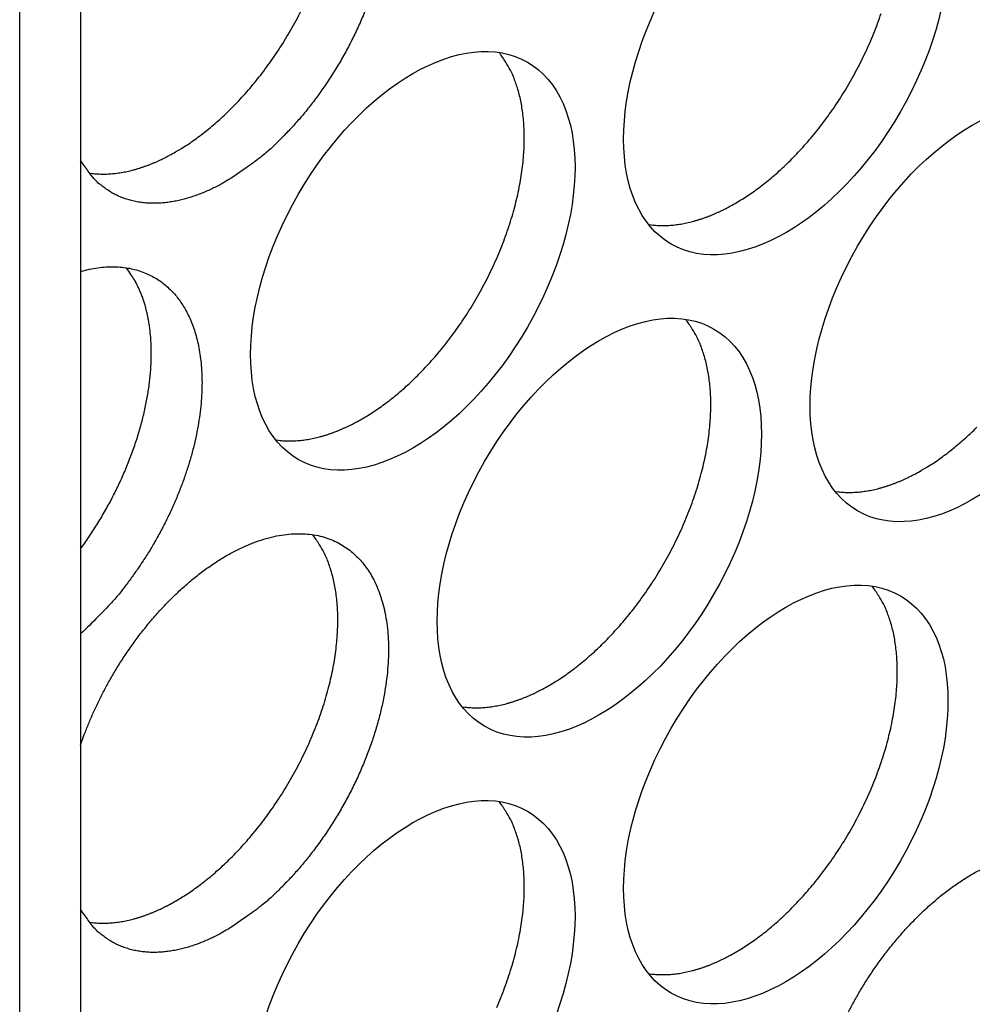
# Model space of a CAD drawing. Extents: x 6 to 291, y 7 to 204.
# Drawn here: x 241 to 242, y 62 to 62 of the extents above; entities that cross this region are included whole.
import ezdxf

# ---------------------------------------------------------------- set-up
doc = ezdxf.new("R2010")
doc.units = 0
doc.linetypes.add('HIDDENNEW0', pattern=[4.5, 1.5, -1.5, 1.5])
doc.layers.add('MUOTOVIIVAT', color=40, linetype='HIDDENNEW0')

msp = doc.modelspace()

# ---------------------------------------------------------------- linework, layer by layer
at = {"layer": 'MUOTOVIIVAT', "color": 4, "linetype": 'CONTINUOUS'}
for p, q in [((241.19051, 65.416077), (241.19051, 59.006577)), ((241.13747, 58.975967), (241.13747, 65.385458))]:
    msp.add_line(p, q, dxfattribs=at)
for points in [[(241.27347, 62.363682), (241.27854, 62.366706, 0.0082861), (241.28368, 62.370004, 0.0075145), (241.28893, 62.373585, 0.0071576), (241.29425, 62.377446, 0.0072589), (241.29964, 62.381607, 0.0071767), (241.30508, 62.38606, 0.0070796), (241.31057, 62.390821, 0.0069507), (241.31609, 62.395878, 0.0069137), (241.32163, 62.401246, 0.0068177), (241.32717, 62.406909, 0.0067815), (241.33269, 62.412877, 0.006702), (241.33818, 62.419132, 0.0066829), (241.34361, 62.425678, 0.0066261), (241.34898, 62.432494, 0.006622), (241.35425, 62.439579, 0.0065885), (241.35941, 62.446907, 0.0066017), (241.36444, 62.454473, 0.0065933), (241.36932, 62.462248, 0.006625), (241.37403, 62.47022, 0.0066436), (241.37856, 62.478359, 0.0066953), (241.38287, 62.486647, 0.0067427)], [(241.43939, 62.488598, -0.0101933), (241.43428, 62.476386, -0.0099772), (241.42864, 62.464321, -0.0097771), (241.42256, 62.452476, -0.0095819), (241.41604, 62.440939, -0.0095397), (241.40916, 62.429757, -0.0095704), (241.40195, 62.419007, -0.0093812), (241.39452, 62.408748, -0.0089026), (241.38694, 62.399057, -0.0095861), (241.37911, 62.389841, -0.0110165), (241.37101, 62.381117, -0.0090988), (241.36335, 62.373282, -0.0044501), (241.35638, 62.366511, -0.0119101), (241.34765, 62.359176, -0.0209002), (241.33457, 62.349622, -0.0118274), (241.31767, 62.338158, -0.0069478)], [(241.76138, 62.318769), (241.76644, 62.321793, 0.0082861), (241.77159, 62.325091, 0.0075145), (241.77683, 62.328672, 0.0071576), (241.78215, 62.332533, 0.0072589), (241.78754, 62.336695, 0.0071767), (241.79299, 62.341148, 0.0070796), (241.79848, 62.345909, 0.0069507), (241.804, 62.350967, 0.0069136), (241.80954, 62.356334, 0.0068177), (241.81507, 62.361998, 0.0067815), (241.8206, 62.367966, 0.006702), (241.82608, 62.374221, 0.0066828), (241.83152, 62.380767, 0.006626), (241.83688, 62.387583, 0.0066219), (241.84216, 62.394668, 0.0065884), (241.84732, 62.401997, 0.0066016), (241.85235, 62.409562, 0.0065932), (241.85723, 62.417338, 0.0066249), (241.86194, 62.42531, 0.0066435), (241.86646, 62.433449, 0.0066952), (241.87077, 62.441738, 0.0067425), (241.87486, 62.450144, 0.0068158), (241.87871, 62.458646, 0.0068941), (241.88231, 62.467213, 0.0069905), (241.88563, 62.475818, 0.007102), (241.88868, 62.484432, 0.0072235)], [(241.43611, 62.130978), (241.44117, 62.134002, 0.0082862), (241.44632, 62.1373, 0.0075146), (241.45156, 62.140881, 0.0071577), (241.45688, 62.144742, 0.007259), (241.46227, 62.148903, 0.0071768), (241.46772, 62.153356, 0.0070796), (241.47321, 62.158117, 0.0069507), (241.47873, 62.163175, 0.0069137), (241.48427, 62.168542, 0.0068177), (241.48981, 62.174206, 0.0067815), (241.49533, 62.180174, 0.006702), (241.50082, 62.186429, 0.0066829), (241.50625, 62.192975, 0.0066261), (241.51162, 62.199791, 0.006622), (241.51689, 62.206876, 0.0065884), (241.52205, 62.214204, 0.0066017), (241.52708, 62.22177, 0.0065933), (241.53196, 62.229545, 0.006625), (241.53667, 62.237517, 0.0066435), (241.54119, 62.245656, 0.0066952), (241.5455, 62.253945, 0.0067426), (241.54959, 62.262351, 0.0068158), (241.55344, 62.270853, 0.0068941), (241.55704, 62.27942, 0.0069906), (241.56036, 62.288025, 0.0071021), (241.56341, 62.296638, 0.0072236), (241.56617, 62.305231, 0.0073705), (241.56863, 62.313777, 0.0075185), (241.57079, 62.322245, 0.0077036), (241.57266, 62.330612, 0.0078806), (241.57421, 62.338847, 0.0081044), (241.57547, 62.346933, 0.0083069), (241.57642, 62.35484, 0.0085764), (241.57708, 62.362555, 0.0088214), (241.57744, 62.370052, 0.0091136), (241.57753, 62.37732, 0.0093336), (241.57734, 62.384337, 0.0097332), (241.57689, 62.391105, 0.0101703), (241.57618, 62.397603, 0.0103388), (241.57525, 62.403817, 0.0100759), (241.57411, 62.409722, 0.0112454), (241.57271, 62.415403, 0.0134349), (241.57106, 62.420874, 0.011151), (241.56939, 62.425836, 0.0050377), (241.56778, 62.430171, 0.0152453), (241.56539, 62.43512, 0.0274157), (241.56131, 62.441958, 0.0149888), (241.55574, 62.450441, 0.0085633)], [(241.19805, 62.345296), (241.20054, 62.344963, 0.00784), (241.20305, 62.344706, 0.0078615), (241.20557, 62.34453, 0.0077432), (241.20811, 62.344429, 0.0075007), (241.21066, 62.344405, 0.0073045), (241.21322, 62.344453, 0.0071183), (241.21579, 62.344576, 0.0069382), (241.21836, 62.344769, 0.0067397), (241.22094, 62.345033, 0.0065593), (241.22352, 62.345364, 0.0063692), (241.22611, 62.345763, 0.0061942), (241.22869, 62.346226, 0.0060071), (241.23127, 62.346753, 0.0058439), (241.23385, 62.347341, 0.0056759), (241.23642, 62.34799, 0.0055067), (241.23898, 62.348696, 0.005313), (241.24153, 62.349458, 0.0052033), (241.24408, 62.350275, 0.0051324), (241.24662, 62.351148, 0.0048687), (241.24914, 62.352066, 0.0044509), (241.25163, 62.353026, 0.0047239), (241.25415, 62.354053, 0.0053689), (241.2567, 62.355158, 0.0040608), (241.25909, 62.356223, 0.0015842), (241.26124, 62.357208, 0.0053434), (241.26396, 62.35856, 0.00872), (241.2681, 62.360749, 0.0042402), (241.27347, 62.363682, 0.0022713)], [(241.31767, 62.338158), (241.3133, 62.33571, -0.0073109), (241.30886, 62.333388, -0.0071554), (241.30435, 62.331196, -0.007308), (241.29978, 62.32914, -0.0078693), (241.29515, 62.327242, -0.0083224), (241.29048, 62.325506, -0.0087625), (241.28576, 62.323949, -0.0092089), (241.28101, 62.322576, -0.0097605), (241.27624, 62.321406, -0.0102881), (241.27145, 62.320442, -0.0108898), (241.26666, 62.319704, -0.0114663), (241.26187, 62.319193, -0.0121133), (241.2571, 62.318928, -0.0127434), (241.25236, 62.31891, -0.0134486), (241.24766, 62.319158, -0.0140404), (241.24301, 62.319667, -0.0146045), (241.23843, 62.320454, -0.0153197), (241.23393, 62.321521, -0.0162435), (241.22951, 62.322885, -0.0162335), (241.22521, 62.324515, -0.0155172), (241.22104, 62.326416, -0.0174537), (241.21696, 62.328671, -0.0211284), (241.21296, 62.331324, -0.016006), (241.20928, 62.33399, -0.0054435), (241.20603, 62.33655, -0.0225187), (241.20226, 62.34045, -0.0375628), (241.19703, 62.347233, -0.0174568), (241.19051, 62.356584, -0.0089193)], [(241.68595, 62.300388), (241.68844, 62.300055, 0.0078387), (241.69095, 62.299799, 0.00786), (241.69347, 62.299622, 0.0077417), (241.69601, 62.299521, 0.0074992), (241.69856, 62.299497, 0.007303), (241.70112, 62.299546, 0.0071169), (241.70369, 62.299669, 0.0069367), (241.70627, 62.299861, 0.0067383), (241.70885, 62.300125, 0.0065579), (241.71143, 62.300456, 0.0063679), (241.71401, 62.300855, 0.0061929), (241.71659, 62.301318, 0.0060058), (241.71917, 62.301845, 0.0058427), (241.72175, 62.302432, 0.0056747), (241.72432, 62.303081, 0.0055055), (241.72688, 62.303786, 0.0053119), (241.72944, 62.304549, 0.0052022), (241.73199, 62.305366, 0.0051313), (241.73453, 62.306239, 0.0048677), (241.73705, 62.307156, 0.00445), (241.73954, 62.308116, 0.0047229), (241.74205, 62.309143, 0.0053679), (241.74461, 62.310247, 0.0040601), (241.747, 62.311312, 0.0015839), (241.74915, 62.312297, 0.0053424), (241.75187, 62.313648, 0.0087185), (241.756, 62.315837, 0.0042394), (241.76138, 62.318769, 0.0022709)], [(241.19051, 62.259525), (241.19822, 62.261385, -0.0158167), (241.20571, 62.262678, -0.0175621), (241.21296, 62.263377, -0.018792), (241.21997, 62.263523, -0.019416), (241.22669, 62.263116, -0.0202593), (241.2331, 62.262202, -0.0208525), (241.23919, 62.260787, -0.0214331), (241.24496, 62.25892, -0.021596), (241.25038, 62.256614, -0.0217022), (241.25546, 62.253923, -0.021332), (241.26019, 62.250864, -0.0210455), (241.26459, 62.247482, -0.0204111), (241.26865, 62.243797, -0.0195069), (241.27237, 62.239873, -0.0182163), (241.27575, 62.235738, -0.0178212), (241.27887, 62.231337, -0.0169084), (241.28178, 62.226578, -0.0160376), (241.2845, 62.221431, -0.0159718), (241.287, 62.215846, -0.0154245), (241.28928, 62.209837, -0.0150701), (241.29128, 62.203387, -0.0145041), (241.293, 62.196514, -0.0140639), (241.29439, 62.189202, -0.0134517), (241.29545, 62.181476, -0.0130103), (241.29614, 62.173332, -0.0124348), (241.29644, 62.164803, -0.0120053), (241.29634, 62.155896, -0.0114827), (241.29581, 62.146651, -0.0110944), (241.29484, 62.137086, -0.0106438), (241.29343, 62.127251, -0.0103063), (241.29155, 62.117174, -0.0099292), (241.28923, 62.106908, -0.0096405), (241.28644, 62.096494, -0.0093449), (241.28322, 62.085988, -0.0091236), (241.27955, 62.075436, -0.0088773), (241.27547, 62.064895, -0.0086541), (241.27098, 62.05442, -0.0085465), (241.26613, 62.044051, -0.0085387), (241.2609, 62.03384, -0.0082487), (241.2554, 62.023862, -0.0077235), (241.24965, 62.014186, -0.0082964), (241.24354, 62.0047, -0.0095617), (241.23706, 61.995407, -0.007613), (241.23084, 61.986873, -0.003377), (241.2251, 61.979332, -0.0100956), (241.21758, 61.970617, -0.0174615), (241.20589, 61.958485, -0.0093584), (241.19051, 61.943367, -0.0052781)], [(241.19051, 62.017554), (241.19418, 62.022659, 0.0047736), (241.19778, 62.027876, 0.0046591), (241.20132, 62.033211, 0.0046071), (241.20478, 62.038652, 0.0046577), (241.20817, 62.044195, 0.0046783), (241.21146, 62.049828, 0.0046902), (241.21467, 62.055547, 0.0047028), (241.21777, 62.061341, 0.0047348), (241.22076, 62.067203, 0.0047627), (241.22365, 62.073122, 0.0047988), (241.22641, 62.079091, 0.0048361), (241.22906, 62.085099, 0.0048813), (241.23157, 62.091136, 0.0049303), (241.23395, 62.097192, 0.0049838), (241.2362, 62.103258, 0.0050447), (241.2383, 62.109324, 0.0051072), (241.24026, 62.115378, 0.0051806), (241.24208, 62.121412, 0.0052525), (241.24375, 62.127415, 0.0053389), (241.24527, 62.133378, 0.0054206), (241.24664, 62.139292, 0.0055206), (241.24786, 62.145148, 0.0056124), (241.24892, 62.150935, 0.0057265), (241.24984, 62.156648, 0.0058285), (241.25061, 62.162276, 0.0059568), (241.25123, 62.167814, 0.0060691), (241.2517, 62.173252, 0.0062116), (241.25203, 62.178588, 0.0063336), (241.25221, 62.18381, 0.0064904), (241.25226, 62.188919, 0.0066223), (241.25217, 62.193903, 0.0067911), (241.25195, 62.198765, 0.0069277), (241.2516, 62.203493, 0.0071125), (241.25113, 62.208092, 0.0072675), (241.25054, 62.212552, 0.007445), (241.24983, 62.216875, 0.0075566), (241.24901, 62.221054, 0.0078033), (241.24809, 62.225097, 0.008084), (241.24706, 62.228998, 0.0081004), (241.24594, 62.232748, 0.0077773), (241.24475, 62.236338, 0.0086275), (241.24343, 62.239827, 0.0102732), (241.242, 62.243229, 0.0082745), (241.2406, 62.246336, 0.0034301), (241.2393, 62.24907, 0.01137), (241.23748, 62.252286, 0.0201575), (241.23449, 62.256868, 0.010584), (241.23047, 62.262647, 0.0058978)], [(241.59875, 61.898273), (241.60381, 61.901298, 0.0082862), (241.60896, 61.904595, 0.0075146), (241.6142, 61.908177, 0.0071577), (241.61952, 61.912038, 0.007259), (241.62491, 61.916199, 0.0071768), (241.63036, 61.920652, 0.0070797), (241.63585, 61.925413, 0.0069508), (241.64137, 61.930471, 0.0069137), (241.64691, 61.935839, 0.0068177), (241.65244, 61.941502, 0.0067815), (241.65796, 61.94747, 0.006702), (241.66345, 61.953725, 0.0066829), (241.66889, 61.960272, 0.0066261), (241.67425, 61.967088, 0.006622), (241.67952, 61.974172, 0.0065884), (241.68469, 61.981501, 0.0066016), (241.68972, 61.989067, 0.0065933), (241.6946, 61.996842, 0.0066249), (241.69931, 62.004814, 0.0066435), (241.70383, 62.012953, 0.0066952), (241.70814, 62.021242, 0.0067425), (241.71223, 62.029649, 0.0068158), (241.71608, 62.038151, 0.0068941), (241.71967, 62.046717, 0.0069905), (241.723, 62.055322, 0.007102), (241.72605, 62.063936, 0.0072235), (241.7288, 62.072529, 0.0073704), (241.73127, 62.081075, 0.0075184), (241.73343, 62.089542, 0.0077035), (241.73529, 62.09791, 0.0078805), (241.73685, 62.106145, 0.0081042), (241.7381, 62.114231, 0.0083068), (241.73905, 62.122138, 0.0085762), (241.73971, 62.129853, 0.0088213), (241.74007, 62.13735, 0.0091135), (241.74016, 62.144619, 0.0093334), (241.73997, 62.151635, 0.009733), (241.73952, 62.158403, 0.0101702), (241.73882, 62.164902, 0.0103387), (241.73789, 62.171116, 0.0100757), (241.73674, 62.17702, 0.0112452), (241.73535, 62.182701, 0.0134347), (241.7337, 62.188173, 0.0111508), (241.73202, 62.193135, 0.0050377), (241.73041, 62.19747, 0.0152451), (241.72802, 62.202418, 0.0274154), (241.72395, 62.209256, 0.0149886), (241.71837, 62.21774, 0.0085633)], [(241.36068, 62.112594), (241.36317, 62.112261, 0.0078395), (241.36568, 62.112005, 0.0078608), (241.3682, 62.111828, 0.0077424), (241.37074, 62.111727, 0.0074999), (241.37329, 62.111703, 0.0073037), (241.37585, 62.111752, 0.0071175), (241.37842, 62.111875, 0.0069373), (241.381, 62.112067, 0.0067388), (241.38358, 62.112331, 0.0065584), (241.38616, 62.112662, 0.0063684), (241.38874, 62.113061, 0.0061933), (241.39132, 62.113524, 0.0060062), (241.3939, 62.114051, 0.0058431), (241.39648, 62.114639, 0.005675), (241.39905, 62.115288, 0.0055058), (241.40162, 62.115993, 0.0053122), (241.40417, 62.116756, 0.0052025), (241.40672, 62.117573, 0.0051316), (241.40926, 62.118446, 0.0048679), (241.41178, 62.119363, 0.0044502), (241.41427, 62.120323, 0.0047231), (241.41678, 62.12135, 0.005368), (241.41934, 62.122455, 0.0040602), (241.42173, 62.123519, 0.001584), (241.42388, 62.124505, 0.0053425), (241.4266, 62.125856, 0.0087186), (241.43073, 62.128046, 0.0042395), (241.43611, 62.130978, 0.0022709)], [(241.92402, 62.086065), (241.92908, 62.089089, 0.0082862), (241.93423, 62.092387, 0.0075146), (241.93947, 62.095968, 0.0071577), (241.94479, 62.09983, 0.0072589), (241.95018, 62.103991, 0.0071767), (241.95562, 62.108444, 0.0070796), (241.96111, 62.113205, 0.0069507), (241.96664, 62.118263, 0.0069136), (241.97217, 62.123631, 0.0068177)], [(241.84858, 62.067687), (241.85108, 62.067354, 0.0078381), (241.85358, 62.067097, 0.0078594), (241.85611, 62.066921, 0.007741), (241.85865, 62.06682, 0.0074985), (241.8612, 62.066796, 0.0073022), (241.86376, 62.066844, 0.0071161), (241.86633, 62.066967, 0.0069359), (241.8689, 62.06716, 0.0067374), (241.87148, 62.067424, 0.006557), (241.87406, 62.067754, 0.006367), (241.87665, 62.068153, 0.006192), (241.87923, 62.068616, 0.006005), (241.88181, 62.069143, 0.0058418), (241.88439, 62.06973, 0.0056738), (241.88696, 62.070379, 0.0055047), (241.88952, 62.071084, 0.0053111), (241.89208, 62.071846, 0.0052014), (241.89462, 62.072663, 0.0051305), (241.89716, 62.073536, 0.0048669), (241.89968, 62.074453, 0.0044493), (241.90217, 62.075413, 0.0047222), (241.90469, 62.07644, 0.005367), (241.90724, 62.077544, 0.0040594), (241.90963, 62.078608, 0.0015837), (241.91179, 62.079593, 0.0053416), (241.91451, 62.080945, 0.008717), (241.91864, 62.083133, 0.0042387), (241.92402, 62.086065, 0.0022706)], [(241.19051, 61.846308), (241.19383, 61.855622, -0.0083258), (241.19752, 61.865021, -0.0077304), (241.20159, 61.874503, -0.0076221), (241.20606, 61.884113, -0.0078659), (241.21101, 61.893901, -0.0078938), (241.21642, 61.903807, -0.0081303), (241.2223, 61.913768, -0.008299), (241.22863, 61.923726, -0.0085499), (241.23543, 61.933625, -0.0087511), (241.24267, 61.943401, -0.0090928), (241.25033, 61.952979, -0.0093966), (241.25839, 61.962294, -0.0098161), (241.26681, 61.971261, -0.0102288), (241.27554, 61.979823, -0.0107597), (241.28455, 61.987889, -0.0113168), (241.29377, 61.995415, -0.0119802), (241.30315, 62.002311, -0.0127128), (241.31263, 62.008552, -0.0135349), (241.32215, 62.014059, -0.0144737), (241.33163, 62.018827, -0.0154684), (241.34102, 62.022796, -0.0166244), (241.35026, 62.025984, -0.0177726), (241.35928, 62.02835, -0.019106), (241.36803, 62.029935, -0.0203201), (241.37647, 62.030719, -0.0216913), (241.38455, 62.030762, -0.0227651), (241.39223, 62.030064, -0.0239217), (241.3995, 62.028695, -0.0245866), (241.40632, 62.026671, -0.0251707), (241.41269, 62.024072, -0.0250717), (241.41859, 62.020925, -0.0250156), (241.42403, 62.017299, -0.0243837), (241.429, 62.013227, -0.0233354), (241.43352, 62.008807, -0.0216997), (241.43757, 62.004084, -0.0211373), (241.44125, 61.999005, -0.019819), (241.44465, 61.993462, -0.0187037), (241.44777, 61.987401, -0.0185448), (241.45059, 61.980743, -0.0177152), (241.45309, 61.973505, -0.0172557), (241.4552, 61.96567, -0.0164937), (241.4569, 61.957267, -0.0158704), (241.45813, 61.948278, -0.0150443), (241.45888, 61.938748, -0.0144619), (241.45908, 61.928681, -0.0137252), (241.45874, 61.918136, -0.0131801), (241.45779, 61.907138, -0.0125438), (241.45626, 61.895759, -0.012078), (241.4541, 61.884046, -0.0115627), (241.45133, 61.872081, -0.01118), (241.44794, 61.859929, -0.010781), (241.44396, 61.847677, -0.0104759), (241.43939, 61.835404, -0.0101936), (241.43428, 61.823191, -0.0099775), (241.42864, 61.811126, -0.0097773), (241.42256, 61.799282, -0.0095821), (241.41604, 61.787745, -0.00954), (241.40916, 61.776563, -0.0095706), (241.40195, 61.765814, -0.0093814), (241.39452, 61.755555, -0.0089028), (241.38694, 61.745864, -0.0095863), (241.37911, 61.736649, -0.0110168), (241.37101, 61.727925, -0.0090989), (241.36335, 61.72009, -0.0044502), (241.35638, 61.713319, -0.0119104), (241.34765, 61.705985, -0.0209005), (241.33457, 61.696431, -0.0118276), (241.31767, 61.684967, -0.0069479)], [(241.27347, 61.710482), (241.27854, 61.713506, 0.0082861), (241.28368, 61.716804, 0.0075145), (241.28893, 61.720385, 0.0071576), (241.29425, 61.724246, 0.0072589), (241.29964, 61.728407, 0.0071767), (241.30508, 61.732861, 0.0070796), (241.31057, 61.737621, 0.0069507), (241.31609, 61.742679, 0.0069136), (241.32163, 61.748047, 0.0068177), (241.32717, 61.75371, 0.0067815), (241.33269, 61.759678, 0.006702), (241.33818, 61.765933, 0.0066829), (241.34361, 61.772479, 0.006626), (241.34898, 61.779295, 0.006622), (241.35425, 61.78638, 0.0065884), (241.35941, 61.793708, 0.0066016), (241.36444, 61.801274, 0.0065933), (241.36932, 61.809049, 0.006625), (241.37403, 61.817021, 0.0066435), (241.37856, 61.825161, 0.0066952), (241.38287, 61.833449, 0.0067426), (241.38696, 61.841855, 0.0068159), (241.3908, 61.850358, 0.0068942), (241.3944, 61.858924, 0.0069906), (241.39772, 61.867529, 0.0071021), (241.40077, 61.876143, 0.0072236), (241.40353, 61.884736, 0.0073706), (241.406, 61.893281, 0.0075185), (241.40816, 61.901749, 0.0077037), (241.41002, 61.910116, 0.0078807), (241.41158, 61.918351, 0.0081044), (241.41283, 61.926437, 0.008307), (241.41378, 61.934344, 0.0085765), (241.41444, 61.94206, 0.0088215), (241.4148, 61.949556, 0.0091137), (241.41489, 61.956825, 0.0093337), (241.4147, 61.963841, 0.0097333), (241.41425, 61.970609, 0.0101705), (241.41355, 61.977108, 0.010339), (241.41262, 61.983322, 0.010076), (241.41147, 61.989226, 0.0112456), (241.41008, 61.994907, 0.0134351), (241.40843, 62.000378, 0.0111511), (241.40675, 62.00534, 0.0050378), (241.40514, 62.009676, 0.0152455), (241.40275, 62.014624, 0.0274161), (241.39868, 62.021462, 0.0149889), (241.3931, 62.029945, 0.0085634)], [(241.76138, 61.665569), (241.76644, 61.668594, 0.0082861), (241.77159, 61.671891, 0.0075145), (241.77683, 61.675473, 0.0071576), (241.78215, 61.679334, 0.0072589), (241.78754, 61.683495, 0.0071766), (241.79299, 61.687949, 0.0070795), (241.79848, 61.692709, 0.0069506), (241.804, 61.697767, 0.0069136), (241.80954, 61.703135, 0.0068176), (241.81507, 61.708799, 0.0067814), (241.8206, 61.714767, 0.0067019), (241.82608, 61.721022, 0.0066828), (241.83152, 61.727568, 0.006626), (241.83688, 61.734384, 0.0066219), (241.84216, 61.741469, 0.0065883), (241.84732, 61.748798, 0.0066015), (241.85235, 61.756364, 0.0065932), (241.85723, 61.764139, 0.0066249), (241.86194, 61.772111, 0.0066434), (241.86646, 61.780251, 0.0066951), (241.87077, 61.788539, 0.0067425), (241.87486, 61.796946, 0.0068157), (241.87871, 61.805448, 0.006894), (241.88231, 61.814015, 0.0069905), (241.88563, 61.82262, 0.007102), (241.88868, 61.831234, 0.0072234), (241.89144, 61.839827, 0.0073704), (241.8939, 61.848372, 0.0075183), (241.89606, 61.85684, 0.0077035), (241.89793, 61.865207, 0.0078805), (241.89948, 61.873443, 0.0081043), (241.90074, 61.881529, 0.0083068), (241.90169, 61.889436, 0.0085763), (241.90234, 61.897152, 0.0088213), (241.90271, 61.904648, 0.0091135), (241.9028, 61.911917, 0.0093335), (241.90261, 61.918934, 0.0097331), (241.90216, 61.925701, 0.0101703), (241.90145, 61.9322, 0.0103388), (241.90052, 61.938414, 0.0100759), (241.89938, 61.944318, 0.0112454), (241.89798, 61.95, 0.0134349), (241.89633, 61.955471, 0.011151), (241.89466, 61.960433, 0.0050378), (241.89305, 61.964768, 0.0152454), (241.89066, 61.969717, 0.0274159), (241.88658, 61.976555, 0.0149889), (241.88101, 61.985038, 0.0085634)], [(241.52331, 61.879893), (241.52581, 61.87956, 0.0078389), (241.52831, 61.879303, 0.0078602), (241.53084, 61.879127, 0.0077417), (241.53338, 61.879026, 0.0074992), (241.53593, 61.879002, 0.0073029), (241.53849, 61.87905, 0.0071167), (241.54106, 61.879173, 0.0069365), (241.54363, 61.879366, 0.006738), (241.54621, 61.87963, 0.0065576), (241.54879, 61.87996, 0.0063675), (241.55138, 61.880359, 0.0061924), (241.55396, 61.880822, 0.0060054), (241.55654, 61.881349, 0.0058422), (241.55912, 61.881937, 0.0056741), (241.56169, 61.882585, 0.005505), (241.56425, 61.883291, 0.0053113), (241.56681, 61.884053, 0.0052017), (241.56935, 61.88487, 0.0051307), (241.57189, 61.885743, 0.0048671), (241.57441, 61.886661, 0.0044494), (241.57691, 61.88762, 0.0047223), (241.57942, 61.888647, 0.0053671), (241.58197, 61.889752, 0.0040595), (241.58436, 61.890816, 0.0015837), (241.58652, 61.891801, 0.0053417), (241.58924, 61.893153, 0.0087171), (241.59337, 61.895342, 0.0042388), (241.59875, 61.898273, 0.0022706)], [(241.55344, 61.617655, 0.0068941), (241.55704, 61.626222, 0.0069905), (241.56036, 61.634827, 0.007102), (241.56341, 61.64344, 0.0072235), (241.56617, 61.652033, 0.0073705), (241.56863, 61.660579, 0.0075184), (241.57079, 61.669047, 0.0077035), (241.57266, 61.677414, 0.0078805), (241.57421, 61.685649, 0.0081043), (241.57547, 61.693736, 0.0083069), (241.57642, 61.701642, 0.0085763), (241.57708, 61.709358, 0.0088214), (241.57744, 61.716854, 0.0091136), (241.57753, 61.724123, 0.0093335), (241.57734, 61.73114, 0.0097332), (241.57689, 61.737907, 0.0101703), (241.57618, 61.744406, 0.0103388), (241.57525, 61.75062, 0.0100758), (241.57411, 61.756524, 0.0112454), (241.57271, 61.762206, 0.0134349), (241.57106, 61.767677, 0.011151), (241.56939, 61.772639, 0.0050377), (241.56778, 61.776974, 0.0152453), (241.56539, 61.781923, 0.0274158), (241.56131, 61.788761, 0.0149888), (241.55574, 61.797244, 0.0085634)], [(241.85997, 61.613257, -0.0077695), (241.86517, 61.623019, -0.0079849), (241.87083, 61.632851, -0.008134), (241.87694, 61.6427, -0.0083733), (241.88351, 61.652513, -0.0085593), (241.8905, 61.662229, -0.0088785), (241.89793, 61.671776, -0.0091571), (241.90574, 61.681093, -0.0095498), (241.91393, 61.690099, -0.0099298), (241.92244, 61.698737, -0.010425), (241.93123, 61.70692, -0.0109379), (241.94026, 61.7146, -0.0115562), (241.94948, 61.721693, -0.0122318), (241.95881, 61.728168, -0.0129986), (241.96821, 61.733947, -0.0138676), (241.97761, 61.739019, -0.0147997)], [(241.19805, 61.692098), (241.20054, 61.691765, 0.0078394), (241.20305, 61.691509, 0.0078608), (241.20557, 61.691333, 0.0077425), (241.20811, 61.691231, 0.0075001), (241.21066, 61.691207, 0.0073039), (241.21322, 61.691256, 0.0071178), (241.21579, 61.691379, 0.0069376), (241.21836, 61.691572, 0.0067392), (241.22094, 61.691836, 0.0065588), (241.22352, 61.692167, 0.0063687), (241.22611, 61.692566, 0.0061937), (241.22869, 61.693028, 0.0060067), (241.23127, 61.693555, 0.0058435), (241.23385, 61.694143, 0.0056755), (241.23642, 61.694792, 0.0055063), (241.23898, 61.695497, 0.0053127), (241.24153, 61.69626, 0.005203), (241.24408, 61.697077, 0.0051321), (241.24662, 61.69795, 0.0048684), (241.24914, 61.698868, 0.0044506), (241.25163, 61.699828, 0.0047236), (241.25415, 61.700855, 0.0053686), (241.2567, 61.701959, 0.0040606), (241.25909, 61.703024, 0.0015841), (241.26124, 61.704009, 0.0053432), (241.26396, 61.705361, 0.0087197), (241.2681, 61.70755, 0.00424), (241.27347, 61.710482, 0.0022712)], [(241.31767, 61.684967), (241.3133, 61.682519, -0.0073107), (241.30886, 61.680197, -0.0071552), (241.30435, 61.678004, -0.0073078), (241.29978, 61.675949, -0.0078691), (241.29515, 61.67405, -0.0083223), (241.29048, 61.672313, -0.0087624), (241.28576, 61.670756, -0.0092088), (241.28101, 61.669383, -0.0097605), (241.27624, 61.668212, -0.0102881), (241.27145, 61.667248, -0.0108899), (241.26666, 61.66651, -0.0114665), (241.26187, 61.665998, -0.0121135), (241.2571, 61.665734, -0.0127437), (241.25236, 61.665715, -0.0134491), (241.24766, 61.665963, -0.0140409), (241.24301, 61.666471, -0.0146051), (241.23843, 61.667259, -0.0153205), (241.23393, 61.668325, -0.0162444), (241.22951, 61.669689, -0.0162344), (241.22521, 61.671318, -0.0155182), (241.22104, 61.673219, -0.0174549), (241.21696, 61.675474, -0.0211299), (241.21296, 61.678127, -0.016007), (241.20928, 61.680793, -0.0054439), (241.20603, 61.683353, -0.0225202), (241.20226, 61.687253, -0.0375649), (241.19703, 61.694036, -0.0174576), (241.19051, 61.703387, -0.0089197)], [(241.68595, 61.647191), (241.68844, 61.646858, 0.007838), (241.69095, 61.646602, 0.0078594), (241.69347, 61.646425, 0.007741), (241.69601, 61.646324, 0.0074986), (241.69856, 61.6463, 0.0073024), (241.70112, 61.646348, 0.0071163), (241.70369, 61.646471, 0.0069362), (241.70627, 61.646664, 0.0067377), (241.70885, 61.646928, 0.0065574), (241.71143, 61.647259, 0.0063674), (241.71401, 61.647657, 0.0061924), (241.71659, 61.64812, 0.0060054), (241.71917, 61.648647, 0.0058423), (241.72175, 61.649234, 0.0056743), (241.72432, 61.649883, 0.0055052), (241.72688, 61.650588, 0.0053116), (241.72944, 61.651351, 0.0052019), (241.73199, 61.652168, 0.005131), (241.73453, 61.65304, 0.0048674), (241.73705, 61.653958, 0.0044498), (241.73954, 61.654917, 0.0047227), (241.74205, 61.655944, 0.0053676), (241.74461, 61.657049, 0.0040599), (241.747, 61.658113, 0.0015838), (241.74915, 61.659098, 0.0053422), (241.75187, 61.660449, 0.0087181), (241.756, 61.662638, 0.0042393), (241.76138, 61.665569, 0.0022709)]]:
    msp.add_lwpolyline(points, format="xyb", dxfattribs=at)
for centre in [(241.80557, 62.456554), (241.48031, 62.26876), (241.96821, 62.223853), (241.64294, 62.036058), (241.80557, 61.803357), (241.48031, 61.615563)]:
    msp.add_ellipse(centre, major_axis=(-0.1, -0.173205), ratio=0.5773503, start_param=0, end_param=6.2831853, dxfattribs=at)

doc.saveas('drawing.dxf')
